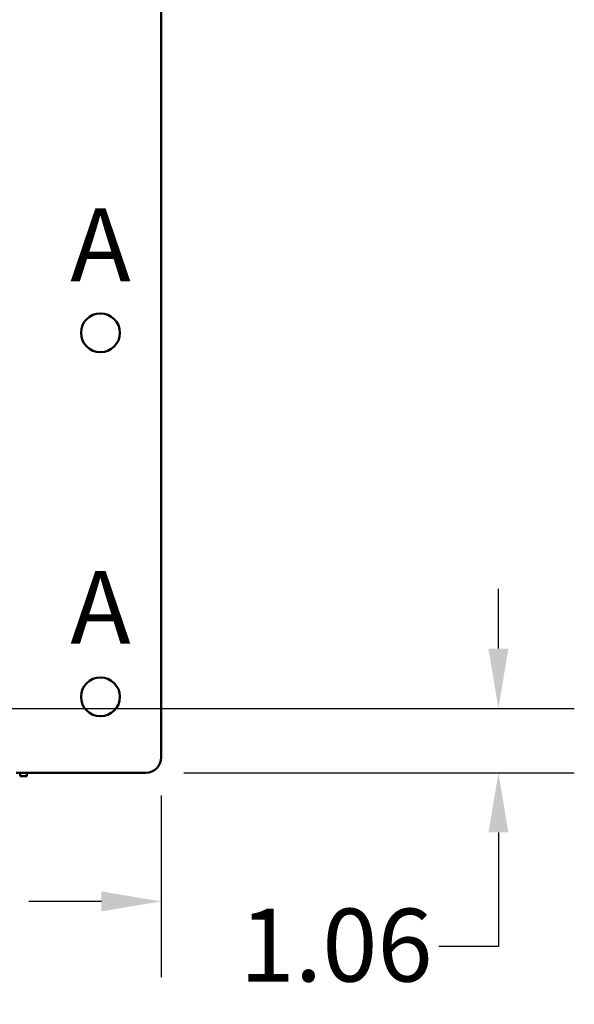
# Model space of a CAD drawing. Units: inches. Extents: x 2 to 253, y 6 to 159.
# Drawn here: x 183 to 196, y 57 to 81 of the extents above; entities that cross this region are included whole.
import ezdxf

# ---------------------------------------------------------------- set-up
doc = ezdxf.new("R2010")
doc.units = ezdxf.units.IN
doc.header["$LTSCALE"] = 15
doc.header["$MEASUREMENT"] = 0
for name, color, linetype, lineweight in [('Dimension (ANSI)', 7, 'Continuous', 25), ('Symbol (ANSI)', 7, 'Continuous', 25), ('Visible (ANSI)', 7, 'Continuous', 50)]:
    doc.layers.add(name, color=color, linetype=linetype, lineweight=lineweight)
doc.styles.add('Note Text (ANSI)', font='tahoma.ttf')
doc.dimstyles.new('Default (ANSI)', dxfattribs={"dimscale": 15, "dimtxt": 0.12, "dimasz": 0.098425, "dimexe": 0.125, "dimexo": 0.0625, "dimgap": 0.031496, "dimtad": 0, "dimtih": 1, "dimtoh": 1, "dimrnd": 1e-08, "dimzin": 4, "dimdsep": 46, "dimtxsty": 'Note Text (ANSI)', "dimcen": 0.09, "dimdle": 0.393701, "dimclrd": 256, "dimclre": 256, "dimclrt": 256, "dimadec": 0, "dimazin": 1, "dimtfac": 1, "dimtofl": 0, "dimtmove": 0, "dimatfit": 3, "dimfxl": 1, "dimtolj": 1, "dimtzin": 4, "dimlwd": -1, "dimlwe": -1, "dimarcsym": 0})

# ---------------------------------------------------------------- blocks, each defined once
blk = doc.blocks.new('*D53')
at = {"layer": 'Defpoints', "color": 0, "transparency": 16777216}
for p in [(174.142, 64.225), (186.247, 63.01), (186.247, 59.454)]:
    blk.add_point(p, dxfattribs=at)
at = {"layer": 'Dimension (ANSI)', "transparency": 16777216}
for p, q in [((174.142, 63.288), (174.142, 57.579)), ((186.247, 62.073), (186.247, 57.579)), ((175.619, 59.454), (177.41, 59.454)), ((184.771, 59.454), (182.98, 59.454))]:
    blk.add_line(p, q, dxfattribs=at)
for points in [[(175.619, 59.7), (175.619, 59.208), (174.142, 59.454)], [(184.771, 59.7), (184.771, 59.208), (186.247, 59.454)]]:
    blk.add_solid(points, dxfattribs=at)
at = {"layer": 'Dimension (ANSI)', "transparency": 16777216, "insert": (177.882, 60.395), "char_height": 1.8, "attachment_point": 1, "style": 'Note Text (ANSI)'}
blk.add_mtext('\\A1;8.07', dxfattribs=at)
blk = doc.blocks.new('*D54')
at = {"layer": 'Defpoints', "color": 0, "transparency": 16777216}
for p in [(174.142, 64.225), (194.582, 64.225), (185.872, 62.635)]:
    blk.add_point(p, dxfattribs=at)
at = {"layer": 'Dimension (ANSI)', "transparency": 16777216}
for p, q in [((194.582, 65.702), (194.582, 67.178)), ((175.08, 64.225), (196.457, 64.225)), ((186.81, 62.635), (196.457, 62.635)), ((194.582, 61.159), (194.582, 58.336)), ((194.582, 58.336), (193.106, 58.336))]:
    blk.add_line(p, q, dxfattribs=at)
for points in [[(194.336, 65.702), (194.828, 65.702), (194.582, 64.225)], [(194.336, 61.159), (194.828, 61.159), (194.582, 62.635)]]:
    blk.add_solid(points, dxfattribs=at)
at = {"layer": 'Dimension (ANSI)', "transparency": 16777216, "insert": (188.184, 59.273), "char_height": 1.8, "attachment_point": 1, "style": 'Note Text (ANSI)'}
blk.add_mtext('\\A1;1.06', dxfattribs=at)

msp = doc.modelspace()

# ---------------------------------------------------------------- linework, layer by layer
at = {"layer": 'Visible (ANSI)'}
for p, q in [((186.247, 93.58), (186.247, 63.01)), ((182.662, 62.635), (182.969, 62.635)), ((182.767, 62.547), (182.767, 62.635)), ((182.924, 62.547), (182.924, 62.635)), ((185.872, 62.635), (182.969, 62.635)), ((182.767, 62.547), (182.924, 62.547))]:
    msp.add_line(p, q, dxfattribs=at)
for centre in [(184.747, 73.51), (184.747, 64.51)]:
    msp.add_circle(centre, 0.48, dxfattribs=at)
msp.add_arc((185.872, 63.01), 0.375, 270, 0, dxfattribs=at)

# ---------------------------------------------------------------- texts
at = {"layer": 'Symbol (ANSI)', "char_height": 1.8, "attachment_point": 7, "style": 'Note Text (ANSI)'}
for insert in [(184.002, 74.222), (184.002, 65.262)]:
    msp.add_mtext('A', dxfattribs=dict(at, insert=insert))

# ---------------------------------------------------------------- dimensions: what is measured, and where the dimension line sits
at = {"layer": 'Dimension (ANSI)'}
for base, p1, p2, angle, override, picture, middle in [((194.582, 64.225), (185.872, 62.635), (174.142, 64.225), 90, {"dimgap": 0.031496, "dimdec": 2, "dimlfac": 0.666667, "dimtol": 0, "dimlim": 0, "dimtp": 0, "dimtm": 0, "dimtdec": 2, "dimatfit": 1}, '*D54', (190.408, 58.336)), ((186.247, 59.454), (174.142, 64.225), (186.247, 63.01), 180, {"dimgap": 0.031496, "dimtih": 0, "dimtoh": 0, "dimdec": 2, "dimlfac": 0.666667, "dimtol": 0, "dimlim": 0, "dimtp": 0, "dimtm": 0, "dimtdec": 2, "dimatfit": 1}, '*D53', (180.195, 59.454))]:
    dim = msp.add_linear_dim(base=base, p1=p1, p2=p2, angle=angle, dimstyle='Default (ANSI)', override=override, dxfattribs=at)
    dim.commit()
    dim.dimension.update_dxf_attribs({"geometry": picture, "text_midpoint": middle, "dimtype": 160})

doc.saveas('drawing.dxf')
